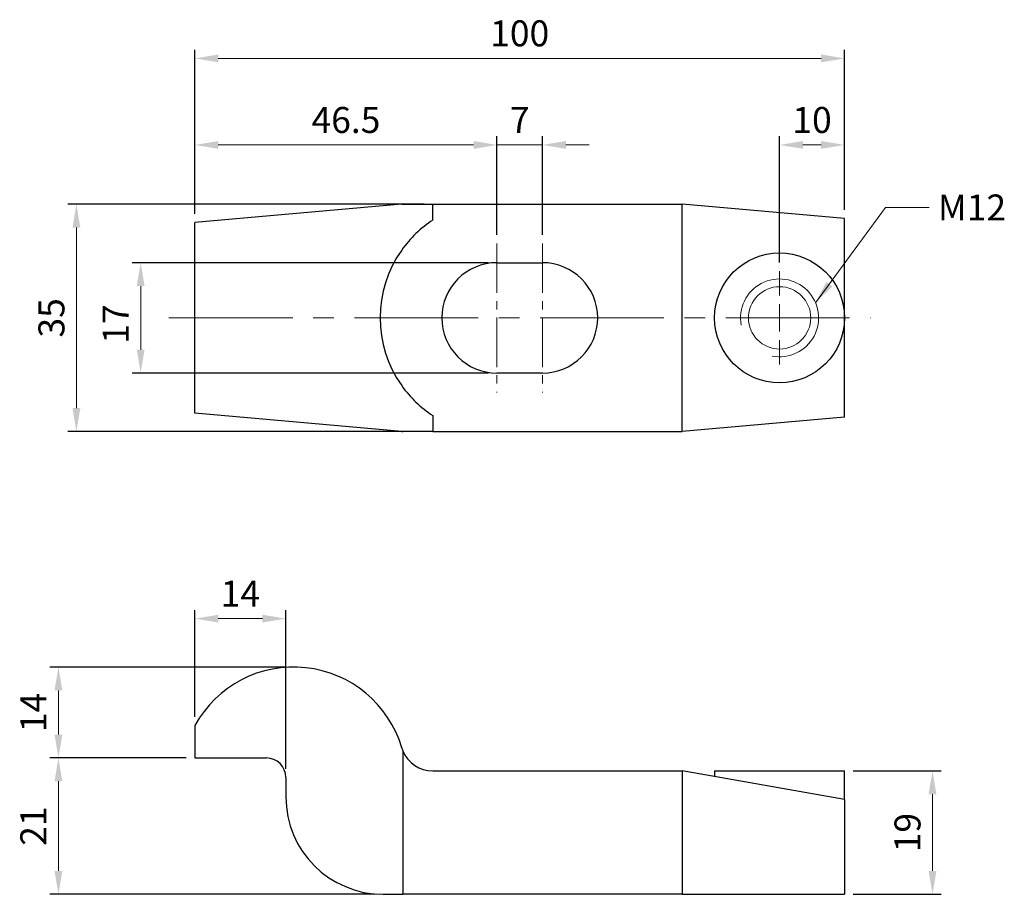
# Model space of a CAD drawing. Units: millimetres. Extents: x -27 to 125, y -89 to 46.
import ezdxf

# ---------------------------------------------------------------- set-up
doc = ezdxf.new("R2010")
doc.units = ezdxf.units.MM
doc.linetypes.add('CENTER2', pattern=[28.575, 19.05, -3.175, 3.175, -3.175])
doc.linetypes.add('CL-5', pattern=[7, 5, -0.5, 1, -0.5])
for name, color, linetype, lineweight in [('01', 4, 'Continuous', 20), ('CL', 1, 'CENTER2', 15), ('CLL', 1, 'Continuous', 13), ('DIM', 6, 'Continuous', 13), ('G', 3, 'Continuous', 18), ('W', 7, 'Continuous', 30)]:
    doc.layers.add(name, color=color, linetype=linetype, lineweight=lineweight)
doc.styles.add('TXT-1', font='txt.shx', dxfattribs={"width": 0.9, "bigfont": 'chineset.shx'})
doc.dimstyles.new('ISO-25', dxfattribs={"dimscale": 2, "dimtxt": 2, "dimasz": 1.8, "dimexe": 0.66666, "dimexo": 0.66666, "dimgap": 0.66666, "dimtad": 1, "dimdec": 3, "dimdsep": 46, "dimtxsty": 'TXT-1', "dimcen": -2.5, "dimclrd": 256, "dimclre": 256, "dimclrt": 3, "dimadec": 0, "dimazin": 0, "dimtfac": 0.8, "dimtdec": 3, "dimtmove": 0, "dimatfit": 3, "dimfxl": 0, "dimlwd": -1, "dimarcsym": 0})

# ---------------------------------------------------------------- blocks, each defined once
blk = doc.blocks.new('螺絲-M10')
at = {"layer": '01'}
blk.add_circle((0, 0), 4, dxfattribs=at)
at = {"layer": 'CLL', "linetype": 'CL-5', "ltscale": 3}
for p, q in [((0, 2.86), (0, 6)), ((0, -1.76), (0, 1.76)), ((-6, 0), (-2.86, 0)), ((-1.76, 0), (1.76, 0)), ((2.86, 0), (6, 0)), ((0, -6), (0, -2.86))]:
    blk.add_line(p, q, dxfattribs=at)
at = {"layer": 'G'}
blk.add_arc((0, 0), 5, 259.1931, 190.8069, dxfattribs=at)
blk = doc.blocks.new('*D16')
at = {"layer": 'Defpoints', "color": 0}
for p in [(-21.01, -67.77), (0, -67.77), (29, -88.77)]:
    blk.add_point(p, dxfattribs=at)
at = {"layer": 'DIM', "lineweight": -2}
for p, q in [((-1.33, -67.77), (-22.35, -67.77)), ((27.67, -88.77), (-22.35, -88.77))]:
    blk.add_line(p, q, dxfattribs=at)
at = {"layer": 'DIM'}
blk.add_line((-21.01, -85.17), (-21.01, -71.37), dxfattribs=at)
for points in [[(-21.61, -71.37), (-20.41, -71.37), (-21.01, -67.77)], [(-21.61, -85.17), (-20.41, -85.17), (-21.01, -88.77)]]:
    blk.add_solid(points, dxfattribs=at)
at = {"layer": 'DIM', "color": 3, "insert": (-24.35, -78.27), "char_height": 4, "attachment_point": 5, "rotation": 90, "style": 'TXT-1'}
blk.add_mtext('21', dxfattribs=at)
blk = doc.blocks.new('*D17')
at = {"layer": 'Defpoints', "color": 0}
for p in [(-21.01, -53.77), (15.21, -53.77), (0, -67.77)]:
    blk.add_point(p, dxfattribs=at)
at = {"layer": 'DIM', "lineweight": -2}
for p, q in [((13.87, -53.77), (-22.35, -53.77)), ((-1.33, -67.77), (-22.35, -67.77))]:
    blk.add_line(p, q, dxfattribs=at)
at = {"layer": 'DIM'}
blk.add_line((-21.01, -64.17), (-21.01, -57.37), dxfattribs=at)
for points in [[(-21.61, -57.37), (-20.41, -57.37), (-21.01, -53.77)], [(-21.61, -64.17), (-20.41, -64.17), (-21.01, -67.77)]]:
    blk.add_solid(points, dxfattribs=at)
at = {"layer": 'DIM', "color": 3, "insert": (-24.35, -60.77), "char_height": 4, "attachment_point": 5, "rotation": 90, "style": 'TXT-1'}
blk.add_mtext('14', dxfattribs=at)
blk = doc.blocks.new('*D18')
at = {"layer": 'Defpoints', "color": 0}
for p in [(46.5, 26.63), (0, 14.7), (46.5, 11.47)]:
    blk.add_point(p, dxfattribs=at)
at = {"layer": 'DIM', "lineweight": -2}
for p, q in [((0, 16.03), (0, 27.96)), ((46.5, 12.81), (46.5, 27.96))]:
    blk.add_line(p, q, dxfattribs=at)
at = {"layer": 'DIM'}
blk.add_line((3.6, 26.63), (42.9, 26.63), dxfattribs=at)
for points in [[(3.6, 27.23), (3.6, 26.03), (0, 26.63)], [(42.9, 27.23), (42.9, 26.03), (46.5, 26.63)]]:
    blk.add_solid(points, dxfattribs=at)
at = {"layer": 'DIM', "color": 3, "insert": (23.25, 29.96), "char_height": 4, "attachment_point": 5, "style": 'TXT-1'}
blk.add_mtext('46.5', dxfattribs=at)
blk = doc.blocks.new('*D19')
at = {"layer": 'Defpoints', "color": 0}
for p in [(53.5, 26.63), (46.5, 11.47), (53.5, 11.47)]:
    blk.add_point(p, dxfattribs=at)
at = {"layer": 'DIM', "lineweight": -2}
for p, q in [((46.5, 12.81), (46.5, 27.96)), ((53.5, 12.81), (53.5, 27.96))]:
    blk.add_line(p, q, dxfattribs=at)
at = {"layer": 'DIM'}
for p, q in [((42.9, 26.63), (39.3, 26.63)), ((46.5, 26.63), (53.5, 26.63)), ((57.1, 26.63), (60.7, 26.63))]:
    blk.add_line(p, q, dxfattribs=at)
for points in [[(42.9, 27.23), (42.9, 26.03), (46.5, 26.63)], [(57.1, 27.23), (57.1, 26.03), (53.5, 26.63)]]:
    blk.add_solid(points, dxfattribs=at)
at = {"layer": 'DIM', "color": 3, "insert": (50, 29.96), "char_height": 4, "attachment_point": 5, "style": 'TXT-1'}
blk.add_mtext('7', dxfattribs=at)
blk = doc.blocks.new('*D20')
at = {"layer": 'Defpoints', "color": 0}
for p in [(90, 26.63), (100, 15.31), (90, 7.2)]:
    blk.add_point(p, dxfattribs=at)
at = {"layer": 'DIM', "lineweight": -2}
for p, q in [((90, 8.53), (90, 27.96)), ((100, 16.65), (100, 27.96))]:
    blk.add_line(p, q, dxfattribs=at)
at = {"layer": 'DIM'}
blk.add_line((96.4, 26.63), (93.6, 26.63), dxfattribs=at)
for points in [[(93.6, 27.23), (93.6, 26.03), (90, 26.63)], [(96.4, 27.23), (96.4, 26.03), (100, 26.63)]]:
    blk.add_solid(points, dxfattribs=at)
at = {"layer": 'DIM', "color": 3, "insert": (95, 29.96), "char_height": 4, "attachment_point": 5, "style": 'TXT-1'}
blk.add_mtext('10', dxfattribs=at)
blk = doc.blocks.new('*D21')
at = {"layer": 'Defpoints', "color": 0}
for p in [(0, 39.96), (100, 15.31), (0, 14.7)]:
    blk.add_point(p, dxfattribs=at)
at = {"layer": 'DIM', "lineweight": -2}
for p, q in [((0, 16.03), (0, 41.3)), ((100, 16.65), (100, 41.3))]:
    blk.add_line(p, q, dxfattribs=at)
at = {"layer": 'DIM'}
blk.add_line((96.4, 39.96), (3.6, 39.96), dxfattribs=at)
for points in [[(3.6, 40.56), (3.6, 39.36), (0, 39.96)], [(96.4, 40.56), (96.4, 39.36), (100, 39.96)]]:
    blk.add_solid(points, dxfattribs=at)
at = {"layer": 'DIM', "color": 3, "insert": (50, 43.3), "char_height": 4, "attachment_point": 5, "style": 'TXT-1'}
blk.add_mtext('100', dxfattribs=at)
blk = doc.blocks.new('*D22')
at = {"layer": 'Defpoints', "color": 0}
for p in [(36.63, 17.5), (-18.24, -17.5), (36.63, -17.5)]:
    blk.add_point(p, dxfattribs=at)
at = {"layer": 'DIM', "lineweight": -2}
for p, q in [((35.3, 17.5), (-19.57, 17.5)), ((35.3, -17.5), (-19.57, -17.5))]:
    blk.add_line(p, q, dxfattribs=at)
at = {"layer": 'DIM'}
blk.add_line((-18.24, 13.9), (-18.24, -13.9), dxfattribs=at)
for points in [[(-18.84, 13.9), (-17.64, 13.9), (-18.24, 17.5)], [(-18.84, -13.9), (-17.64, -13.9), (-18.24, -17.5)]]:
    blk.add_solid(points, dxfattribs=at)
at = {"layer": 'DIM', "color": 3, "insert": (-21.57, 0), "char_height": 4, "attachment_point": 5, "rotation": 90, "style": 'TXT-1'}
blk.add_mtext('35', dxfattribs=at)
blk = doc.blocks.new('*D23')
at = {"layer": 'Defpoints', "color": 0}
for p in [(100, -69.77), (113.54, -69.77), (100, -88.77)]:
    blk.add_point(p, dxfattribs=at)
at = {"layer": 'DIM', "lineweight": -2}
for p, q in [((101.33, -69.77), (114.87, -69.77)), ((101.33, -88.77), (114.87, -88.77))]:
    blk.add_line(p, q, dxfattribs=at)
at = {"layer": 'DIM'}
blk.add_line((113.54, -85.17), (113.54, -73.37), dxfattribs=at)
for points in [[(112.94, -73.37), (114.14, -73.37), (113.54, -69.77)], [(112.94, -85.17), (114.14, -85.17), (113.54, -88.77)]]:
    blk.add_solid(points, dxfattribs=at)
at = {"layer": 'DIM', "color": 3, "insert": (110.21, -79.27), "char_height": 4, "attachment_point": 5, "rotation": 90, "style": 'TXT-1'}
blk.add_mtext('19', dxfattribs=at)
blk = doc.blocks.new('*D24')
at = {"layer": 'Defpoints', "color": 0}
for p in [(46.5, 8.5), (-8.35, -8.5), (46.5, -8.5)]:
    blk.add_point(p, dxfattribs=at)
at = {"layer": 'DIM', "lineweight": -2}
for p, q in [((45.17, 8.5), (-9.68, 8.5)), ((45.17, -8.5), (-9.68, -8.5))]:
    blk.add_line(p, q, dxfattribs=at)
at = {"layer": 'DIM'}
blk.add_line((-8.35, 4.9), (-8.35, -4.9), dxfattribs=at)
for points in [[(-8.95, 4.9), (-7.75, 4.9), (-8.35, 8.5)], [(-8.95, -4.9), (-7.75, -4.9), (-8.35, -8.5)]]:
    blk.add_solid(points, dxfattribs=at)
at = {"layer": 'DIM', "color": 3, "insert": (-11.68, -0.95), "char_height": 4, "attachment_point": 5, "rotation": 90, "style": 'TXT-1'}
blk.add_mtext('17', dxfattribs=at)
blk = doc.blocks.new('*D25')
at = {"layer": 'Defpoints', "color": 0}
for p in [(14, -46.32), (0, -62.77), (14, -70.77)]:
    blk.add_point(p, dxfattribs=at)
at = {"layer": 'DIM', "lineweight": -2}
for p, q in [((0, -61.44), (0, -44.99)), ((14, -69.44), (14, -44.99))]:
    blk.add_line(p, q, dxfattribs=at)
at = {"layer": 'DIM'}
blk.add_line((3.6, -46.32), (10.4, -46.32), dxfattribs=at)
for points in [[(3.6, -45.72), (3.6, -46.92), (0, -46.32)], [(10.4, -45.72), (10.4, -46.92), (14, -46.32)]]:
    blk.add_solid(points, dxfattribs=at)
at = {"layer": 'DIM', "color": 3, "insert": (7, -42.99), "char_height": 4, "attachment_point": 5, "style": 'TXT-1'}
blk.add_mtext('14', dxfattribs=at)

msp = doc.modelspace()

# ---------------------------------------------------------------- linework, layer by layer
at = {"layer": 'CL', "ltscale": 0.4}
for p, q in [((46.5, 11.4729), (46.5, -11.4729)), ((53.5, 11.4729), (53.5, -11.4729))]:
    msp.add_line(p, q, dxfattribs=at)
at = {"layer": 'CL'}
msp.add_line((-4, 0), (104, 0), dxfattribs=at)
at = {"layer": 'W'}
for p, q in [((31.8366, 17.4857), (0, 14.7004)), ((31.8366, 17.4857), (32, 17.5)), ((32, 17.5), (36.6308, 17.5)), ((36.6308, 17.5), (75, 17.5)), ((36.6308, 15.0532), (36.6308, 17.5)), ((75, -17.5), (75, 17.5)), ((100, 15.3128), (75, 17.5)), ((100, 0), (100, 15.3128)), ((0, -14.7004), (0, 14.7004)), ((46.5, 8.5), (53.5, 8.5)), ((100, -15.3128), (100, 0)), ((53.5, -8.5), (46.5, -8.5)), ((31.8366, -17.4857), (0, -14.7004)), ((36.6308, -15.0532), (36.6308, -17.5)), ((100, -15.3128), (75, -17.5)), ((31.8366, -17.4857), (32, -17.5)), ((36.6308, -17.5), (32, -17.5)), ((36.6308, -17.5), (75, -17.5)), ((0, -62.7731), (0, -67.7731)), ((32, -66.6587), (32, -88.7731)), ((0, -67.7731), (11, -67.7731)), ((14, -70.7731), (14, -73.7731)), ((36.6308, -69.7731), (75, -69.7731)), ((100, -74.1812), (75, -69.7731)), ((75, -69.7731), (75, -88.7731)), ((80, -69.7731), (100, -69.7731)), ((80, -69.7731), (80, -70.6547)), ((100, -74.1812), (100, -69.7731)), ((100, -74.1812), (100, -88.7731)), ((29, -88.7731), (32, -88.7731)), ((75, -88.7731), (32, -88.7731)), ((75, -88.7731), (100, -88.7731))]:
    msp.add_line(p, q, dxfattribs=at)
msp.add_circle((90, 0), 10, dxfattribs=at)
for centre, radius, start, end in [((46.5, 0), 18, 123.249665, 144.550994), ((46.5, 0), 18, 144.550994, 215.449006), ((46.5, 0), 8.5, 90, 270), ((53.5, 0), 8.5, 270, 90), ((46.5, 0), 18, 215.449006, 236.750335), ((15.2056, -71.1181), 17.345, 16.496462, 151.241523), ((36.6308, -64.7731), 5, 196.496462, 202.155772), ((36.6308, -64.7731), 5, 201.87035, 202.812723), ((36.6308, -64.7731), 5, 202.155772, 270), ((11, -70.7731), 3, 0, 90), ((29, -73.7731), 15, 180, 270)]:
    msp.add_arc(centre, radius, start, end, dxfattribs=at)

# ---------------------------------------------------------------- block references
at = {"xscale": 1.200000000000728, "yscale": 1.200000000000728, "zscale": 1.200000000000728}
msp.add_blockref('螺絲-M10', (90, 0), dxfattribs=at)

# ---------------------------------------------------------------- texts
at = {"layer": 'DIM', "color": 3, "insert": (114.3807, 18.9984), "char_height": 4, "attachment_point": 1, "style": 'TXT-1'}
msp.add_mtext('M12', dxfattribs=at)

# ---------------------------------------------------------------- dimensions: what is measured, and where the dimension line sits
at = {"layer": 'DIM'}
for base, p1, p2, picture, middle in [((0, 39.9619), (100, 15.3128), (0, 14.7004), '*D21', (50, 43.2952)), ((46.5, 26.6307), (0, 14.7004), (46.5, 11.4729), '*D18', (23.25, 29.9641)), ((90, 26.6307), (100, 15.3128), (90, 7.2), '*D20', (95, 29.9641)), ((14, -46.3202), (0, -62.7731), (14, -70.7731), '*D25', (7, -42.9869))]:
    dim = msp.add_linear_dim(base=base, p1=p1, p2=p2, dimstyle='ISO-25', dxfattribs=at)
    dim.commit()
    dim.dimension.update_dxf_attribs({"geometry": picture, "text_midpoint": middle})
dim = msp.add_linear_dim(base=(53.5, 26.6307), p1=(46.5, 11.4729), p2=(53.5, 11.4729), dimstyle='ISO-25', override={"dimtmove": 1}, dxfattribs=at)
dim.commit()
dim.dimension.update_dxf_attribs({"geometry": '*D19', "text_midpoint": (50, 29.9641)})
for base, p1, p2, picture, middle in [((-18.236, -17.5), (36.6308, 17.5), (36.6308, -17.5), '*D22', (-21.5693, 0)), ((-21.0146, -67.7731), (29, -88.7731), (0, -67.7731), '*D16', (-24.3479, -78.2731)), ((113.5393, -69.7731), (100, -88.7731), (100, -69.7731), '*D23', (110.206, -79.2731))]:
    dim = msp.add_linear_dim(base=base, p1=p1, p2=p2, angle=90, dimstyle='ISO-25', dxfattribs=at)
    dim.commit()
    dim.dimension.update_dxf_attribs({"geometry": picture, "text_midpoint": middle})
dim = msp.add_linear_dim(base=(-8.3458, -8.5), p1=(46.5, 8.5), p2=(46.5, -8.5), angle=90, dimstyle='ISO-25', dxfattribs=at)
dim.commit()
dim.dimension.update_dxf_attribs({"geometry": '*D24', "text_midpoint": (-8.3458, -0.9513), "dimtype": 160})
dim = msp.add_linear_dim(base=(-21.0146, -53.7731), p1=(0, -67.7731), p2=(15.2056, -53.7731), angle=90, dimstyle='ISO-25', override={"dimtmove": 1}, dxfattribs=at)
dim.commit()
dim.dimension.update_dxf_attribs({"geometry": '*D17', "text_midpoint": (-24.3479, -60.7731)})

# ---------------------------------------------------------------- leaders
at = {"layer": 'DIM', "annotation_type": 0, "has_hookline": 1, "hookline_direction": 0, "text_width": 8.4}
msp.add_leader([(95.5401, 2.3037), (106.3011, 16.9984), (113.0473, 16.9984)], dimstyle='ISO-25', override={"dimgap": 0.66666, "dimtad": 0}, dxfattribs=at)

doc.saveas('drawing.dxf')
